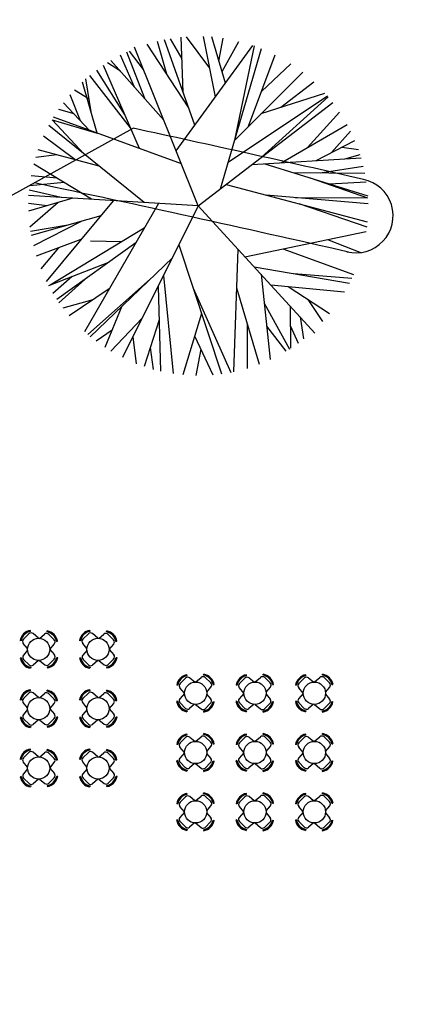
# Model space of a CAD drawing. Extents: x -348556 to 16971, y 4553 to 364655.
# Drawn here: x -138590 to -137543, y 182419 to 185075 of the extents above; entities that cross this region are included whole.
import ezdxf

# ---------------------------------------------------------------- set-up
doc = ezdxf.new("R2010")
doc.units = 0
doc.header["$LTSCALE"] = 5
doc.header["$MEASUREMENT"] = 0
doc.layers.get('0').update_dxf_attribs({"linetype": 'CONTINUOUS'})
for name, color, linetype in [('Barcos', 7, 'CONTINUOUS'), ('Layout1', 3, 'CONTINUOUS'), ('Paisagismo', 3, 'CONTINUOUS'), ('Piso', 7, 'CONTINUOUS')]:
    doc.layers.add(name, color=color, linetype=linetype)

# ---------------------------------------------------------------- blocks, each defined once
blk = doc.blocks.new('TREEA')
for p, q in [((-0.01354, 0.10227), (-0.01524, 0.15164)), ((0.01031, 0.12389), (-0.01053, 0.15204)), ((0.01539, 0.09806), (0.00472, 0.15233)), ((0.02435, 0.11042), (0.01229, 0.1519)), ((0.01858, 0.13027), (0.0222, 0.15078)), ((0, 0), (-0.05715, 0.14288)), ((-0.00862, 0.08837), (-0.04585, 0.14534)), ((-0.02826, 0.11842), (-0.03657, 0.14795)), ((-0.00304, 0.07263), (-0.03022, 0.14937)), ((-0.01458, 0.13242), (-0.02503, 0.15033)), ((-0.01981, 0.04952), (0.04894, 0.14433)), ((0.02129, 0.12094), (0.03642, 0.14798)), ((0.0327, 0.05928), (0.05036, 0.14384)), ((-0.05734, 0.1069), (-0.06983, 0.13546)), ((-0.04808, 0.09649), (-0.06404, 0.13829)), ((-0.04911, 0.12278), (-0.06185, 0.13929)), ((0.01992, 0.01532), (0.0566, 0.1415)), ((0.04512, 0.07166), (0.06915, 0.13581)), ((-0.05276, 0.0516), (-0.08522, 0.12634)), ((-0.07001, 0.12113), (-0.08146, 0.1288)), ((-0.03086, 0.07714), (-0.07848, 0.13064)), ((0.05681, 0.10288), (0.08321, 0.12768)), ((-0.06089, 0.07032), (-0.09732, 0.11728)), ((-0.0662, 0.08256), (-0.09122, 0.12208)), ((0.0327, 0.05928), (0.09375, 0.12015)), ((-0.09091, 0.0655), (-0.10412, 0.11129)), ((-0.09591, 0.08283), (-0.10094, 0.11418)), ((0.07402, 0.08869), (0.10386, 0.11153)), ((-0.10583, 0.07659), (-0.11497, 0.10004)), ((-0.09805, 0.09616), (-0.11116, 0.10425)), ((0.02689, 0.03929), (0.11595, 0.0989)), ((0.05652, 0.04348), (0.11651, 0.09824)), ((0.05655, 0.08306), (0.11371, 0.10147)), ((-0.0977, 0.06797), (-0.12098, 0.09267)), ((0, 0), (0.1208, 0.09292)), ((-0.01517, 0.03791), (-0.1299, 0.0797)), ((-0.11159, 0.08271), (-0.12533, 0.08671)), ((0.09819, 0.05264), (0.12686, 0.08445)), ((-0.0485, 0.00303), (-0.1342, 0.07222)), ((-0.1026, 0.04671), (-0.13133, 0.07732)), ((-0.13133, 0.07732), (-0.09091, 0.0655)), ((0.07426, 0.03881), (0.13369, 0.07315)), ((-0.11075, 0.04165), (-0.13894, 0.06262)), ((0.11958, 0.04794), (0.13677, 0.06723)), ((0.10572, 0.04078), (0.1406, 0.05879)), ((-0.12709, 0.04609), (-0.14601, 0.04367)), ((-0.08901, 0.03574), (-0.14375, 0.05061)), ((0.12885, 0.05273), (0.1437, 0.05076)), ((0.13144, 0.0424), (0.14521, 0.04626)), ((-0.09586, 0.00599), (-0.14767, 0.03766)), ((0.04833, 0.03718), (0.14611, 0.04332)), ((0.05964, 0.03789), (0.15212, 0.00915)), ((0.10929, 0.02988), (0.14811, 0.0359)), ((-0.12678, 0.02489), (-0.14995, 0.02719)), ((0.08486, 0.03005), (0.1495, 0.02959)), ((-0.12059, 0.0211), (-0.15134, 0.01798)), ((0.02517, 0.01936), (0.15173, -0.01423)), ((0.1003, 0.02525), (0.1519, 0.00734)), ((0.11771, 0.01985), (0.15086, 0.0216)), ((0, 0), (-0.1524, 0.00953)), ((-0.12321, 0.0077), (-0.15173, 0.01423)), ((0.06086, 0.00989), (0.15238, 0.00218)), ((-0.13563, 0.00022), (-0.15238, 0.0022)), ((-0.1127, 0.00704), (-0.15233, -0.00476)), ((-0.12582, 0.00314), (-0.1512, -0.01909)), ((-0.07638, 0.00477), (-0.13649, -0.0678)), ((-0.03565, 0.00223), (-0.10222, -0.11304)), ((0, 0), (-0.06816, -0.13631)), ((0, 0), (0.10477, -0.1143)), ((0.08698, 0.00769), (0.1519, 0.00734)), ((0.09016, 0.00211), (0.15125, -0.01867)), ((-0.08757, -0.00873), (-0.15006, -0.02661)), ((-0.11718, -0.0172), (-0.15065, -0.02302)), ((-0.10464, -0.01362), (-0.14813, -0.0358)), ((-0.04849, -0.02001), (-0.13315, -0.07124)), ((0.04179, -0.04558), (0.15068, -0.02283)), ((-0.1054, -0.03026), (-0.14558, -0.04508)), ((-0.05607, -0.03313), (-0.12704, -0.08418)), ((-0.06853, -0.03214), (-0.09691, -0.03161)), ((-0.01753, -0.03505), (0.02088, -0.15096)), ((0.1161, -0.03006), (0.14644, -0.04219)), ((-0.12549, -0.03767), (-0.14154, -0.05651)), ((0.03548, -0.0387), (0.03169, -0.14907)), ((0.07598, -0.03844), (0.13942, -0.06155)), ((-0.08068, -0.05083), (-0.13446, -0.07174)), ((-0.02328, -0.04656), (-0.09703, -0.11752)), ((0.0502, -0.05476), (0.13575, -0.06926)), ((0.0563, -0.06141), (0.06461, -0.13803)), ((0.08565, -0.06077), (0.13783, -0.06503)), ((-0.11327, -0.06351), (-0.13049, -0.07872)), ((-0.10196, -0.06614), (-0.12511, -0.08702)), ((-0.04337, -0.06589), (-0.09931, -0.1156)), ((-0.03123, -0.06245), (-0.02266, -0.15071)), ((-0.07997, -0.07451), (-0.11603, -0.09881)), ((-0.03617, -0.07234), (-0.03394, -0.14857)), ((-0.00469, -0.07377), (0.02931, -0.14955)), ((0.03428, -0.07356), (0.05458, -0.14229)), ((0.06502, -0.07093), (0.13135, -0.07728)), ((0.08066, -0.07243), (0.1178, -0.09669)), ((-0.09472, -0.08445), (-0.12162, -0.09183)), ((0.05911, -0.08737), (0.08179, -0.12859)), ((0.09833, -0.08397), (0.11166, -0.10372)), ((-0.06857, -0.09013), (-0.08383, -0.12728)), ((0.00287, -0.09659), (-0.01396, -0.15176)), ((0.08247, -0.08996), (0.08279, -0.12795)), ((-0.05047, -0.10094), (-0.07863, -0.13055)), ((-0.03529, -0.10228), (-0.04869, -0.14441)), ((0.04379, -0.10576), (0.04379, -0.14597)), ((0.09146, -0.09977), (0.09453, -0.11954)), ((-0.07742, -0.11167), (-0.09182, -0.12163)), ((0.06135, -0.10798), (0.07871, -0.1305)), ((0.08261, -0.10735), (0.08971, -0.1232)), ((-0.05886, -0.11773), (-0.05593, -0.14176)), ((-0.00329, -0.11678), (0.01291, -0.15185)), ((-0.04326, -0.12735), (-0.04052, -0.14691)), ((0.00225, -0.12877), (-0.00229, -0.15238))]:
    blk.add_line(p, q)

msp = doc.modelspace()

# ---------------------------------------------------------------- linework, layer by layer
at = {"layer": 'Barcos'}
msp.add_line((-143112.3, 182115.5), (-138284.5, 184782), dxfattribs=at)
at = {"layer": 'Layout1', "ltscale": 0.3}
for p, q in [((-138565.3, 183418.7), (-138580, 183404.1)), ((-138560.7, 183425.1), (-138561.2, 183427.9)), ((-138539.6, 183406.9), (-138554, 183419.1)), ((-138537, 183406.2), (-138523.2, 183417.6)), ((-138497.4, 183402.4), (-138511.9, 183417.1)), ((-138405.3, 183418.7), (-138420, 183404.1)), ((-138400.7, 183425.1), (-138401.2, 183427.9)), ((-138379.6, 183406.9), (-138394, 183419.1)), ((-138377, 183406.2), (-138363.2, 183417.6)), ((-138337.4, 183402.4), (-138351.9, 183417.1)), ((-138569.1, 183379.1), (-138580.5, 183392.9)), ((-138509.2, 183376.7), (-138497, 183391.1)), ((-138490.9, 183397.9), (-138488.2, 183398.4)), ((-138409.1, 183379.1), (-138420.5, 183392.9)), ((-138349.2, 183376.7), (-138337, 183391.1)), ((-138330.9, 183397.9), (-138328.2, 183398.4)), ((-138568.8, 183374.4), (-138580.2, 183360.6)), ((-138508.9, 183376.2), (-138496.7, 183361.8)), ((-138490.6, 183355.1), (-138487.9, 183354.6)), ((-138408.8, 183374.4), (-138420.2, 183360.6)), ((-138348.9, 183376.2), (-138336.7, 183361.8)), ((-138330.6, 183355.1), (-138327.9, 183354.6)), ((-138565, 183334.8), (-138579.7, 183349.4)), ((-138560.4, 183328.4), (-138560.9, 183325.6)), ((-138539.3, 183346.6), (-138553.7, 183334.4)), ((-138536.7, 183346.7), (-138522.9, 183335.3)), ((-138497.1, 183350.5), (-138511.6, 183335.8)), ((-138405, 183334.8), (-138419.7, 183349.4)), ((-138400.4, 183328.4), (-138400.9, 183325.6)), ((-138379.3, 183346.6), (-138393.7, 183334.4)), ((-138376.7, 183346.7), (-138362.9, 183335.3)), ((-138337.1, 183350.5), (-138351.6, 183335.8)), ((-138118.6, 183288), (-138132.3, 183299.4)), ((-138115.9, 183288.7), (-138101.5, 183300.9)), ((-138094.8, 183307), (-138094.3, 183309.7)), ((-138090.2, 183300.5), (-138075.6, 183286)), ((-137958.6, 183288), (-137972.3, 183299.4)), ((-137955.9, 183288.7), (-137941.5, 183300.9)), ((-137934.8, 183307), (-137934.3, 183309.7)), ((-137930.2, 183300.5), (-137915.6, 183286)), ((-137798.6, 183288), (-137812.3, 183299.4)), ((-137795.9, 183288.7), (-137781.5, 183300.9)), ((-137774.8, 183307), (-137774.3, 183309.7)), ((-137770.2, 183300.5), (-137755.6, 183286)), ((-138164.6, 183279.7), (-138167.3, 183280.2)), ((-138146.3, 183258.5), (-138158.5, 183272.9)), ((-138158.1, 183284.2), (-138143.6, 183298.9)), ((-138086.4, 183260.9), (-138075, 183274.7)), ((-138004.6, 183279.7), (-138007.3, 183280.2)), ((-137986.3, 183258.5), (-137998.5, 183272.9)), ((-137998.1, 183284.2), (-137983.6, 183298.9)), ((-137926.4, 183260.9), (-137915, 183274.7)), ((-137844.6, 183279.7), (-137847.3, 183280.2)), ((-137826.3, 183258.5), (-137838.5, 183272.9)), ((-137838.1, 183284.2), (-137823.6, 183298.9)), ((-137766.4, 183260.9), (-137755, 183274.7)), ((-138565.3, 183258.7), (-138580, 183244.1)), ((-138560.7, 183265.1), (-138561.2, 183267.9)), ((-138539.6, 183246.9), (-138554, 183259.1)), ((-138537, 183246.2), (-138523.2, 183257.6)), ((-138497.4, 183242.4), (-138511.9, 183257.1)), ((-138405.3, 183258.7), (-138420, 183244.1)), ((-138400.7, 183265.1), (-138401.2, 183267.9)), ((-138379.6, 183246.9), (-138394, 183259.1)), ((-138377, 183246.2), (-138363.2, 183257.6)), ((-138337.4, 183242.4), (-138351.9, 183257.1)), ((-138146.6, 183258), (-138158.8, 183243.6)), ((-138086.7, 183256.2), (-138075.3, 183242.4)), ((-137986.6, 183258), (-137998.8, 183243.6)), ((-137926.7, 183256.2), (-137915.3, 183242.4)), ((-137826.6, 183258), (-137838.8, 183243.6)), ((-137766.7, 183256.2), (-137755.3, 183242.4)), ((-138569.1, 183219.1), (-138580.5, 183232.9)), ((-138509.2, 183216.7), (-138497, 183231.1)), ((-138490.9, 183237.9), (-138488.2, 183238.4)), ((-138409.1, 183219.1), (-138420.5, 183232.9)), ((-138349.2, 183216.7), (-138337, 183231.1)), ((-138330.9, 183237.9), (-138328.2, 183238.4)), ((-138164.9, 183236.9), (-138167.6, 183236.4)), ((-138158.4, 183232.3), (-138143.9, 183217.6)), ((-138118.9, 183228.5), (-138132.6, 183217.1)), ((-138116.2, 183228.4), (-138101.8, 183216.2)), ((-138090.5, 183216.6), (-138075.8, 183231.2)), ((-138004.9, 183236.9), (-138007.6, 183236.4)), ((-137998.4, 183232.3), (-137983.9, 183217.6)), ((-137958.9, 183228.5), (-137972.6, 183217.1)), ((-137956.2, 183228.4), (-137941.8, 183216.2)), ((-137930.5, 183216.6), (-137915.8, 183231.2)), ((-137844.9, 183236.9), (-137847.6, 183236.4)), ((-137838.4, 183232.3), (-137823.9, 183217.6)), ((-137798.9, 183228.5), (-137812.6, 183217.1)), ((-137796.2, 183228.4), (-137781.8, 183216.2)), ((-137770.5, 183216.6), (-137755.8, 183231.2)), ((-138568.8, 183214.4), (-138580.2, 183200.6)), ((-138508.9, 183216.2), (-138496.7, 183201.8)), ((-138490.6, 183195.1), (-138487.9, 183194.6)), ((-138408.8, 183214.4), (-138420.2, 183200.6)), ((-138348.9, 183216.2), (-138336.7, 183201.8)), ((-138330.6, 183195.1), (-138327.9, 183194.6)), ((-138095.1, 183210.2), (-138094.6, 183207.4)), ((-137935.1, 183210.2), (-137934.6, 183207.4)), ((-137775.1, 183210.2), (-137774.6, 183207.4)), ((-138565, 183174.8), (-138579.7, 183189.4)), ((-138560.4, 183168.4), (-138560.9, 183165.6)), ((-138539.3, 183186.6), (-138553.7, 183174.4)), ((-138536.7, 183186.7), (-138522.9, 183175.3)), ((-138497.1, 183190.5), (-138511.6, 183175.8)), ((-138405, 183174.8), (-138419.7, 183189.4)), ((-138400.4, 183168.4), (-138400.9, 183165.6)), ((-138379.3, 183186.6), (-138393.7, 183174.4)), ((-138376.7, 183186.7), (-138362.9, 183175.3)), ((-138337.1, 183190.5), (-138351.6, 183175.8)), ((-138115.9, 183128.7), (-138101.5, 183140.9)), ((-138094.8, 183147), (-138094.3, 183149.7)), ((-138090.2, 183140.5), (-138075.6, 183126)), ((-137955.9, 183128.7), (-137941.5, 183140.9)), ((-137934.8, 183147), (-137934.3, 183149.7)), ((-137930.2, 183140.5), (-137915.6, 183126)), ((-137795.9, 183128.7), (-137781.5, 183140.9)), ((-137774.8, 183147), (-137774.3, 183149.7)), ((-137770.2, 183140.5), (-137755.6, 183126)), ((-138164.6, 183119.7), (-138167.3, 183120.2)), ((-138158.1, 183124.2), (-138143.6, 183138.9)), ((-138118.6, 183128), (-138132.3, 183139.4)), ((-138086.4, 183100.9), (-138075, 183114.7)), ((-138004.6, 183119.7), (-138007.3, 183120.2)), ((-137998.1, 183124.2), (-137983.6, 183138.9)), ((-137958.6, 183128), (-137972.3, 183139.4)), ((-137926.4, 183100.9), (-137915, 183114.7)), ((-137844.6, 183119.7), (-137847.3, 183120.2)), ((-137838.1, 183124.2), (-137823.6, 183138.9)), ((-137798.6, 183128), (-137812.3, 183139.4)), ((-137766.4, 183100.9), (-137755, 183114.7)), ((-138565.3, 183098.7), (-138580, 183084.1)), ((-138560.7, 183105.1), (-138561.2, 183107.9)), ((-138539.6, 183086.9), (-138554, 183099.1)), ((-138537, 183086.2), (-138523.2, 183097.6)), ((-138497.4, 183082.4), (-138511.9, 183097.1)), ((-138405.3, 183098.7), (-138420, 183084.1)), ((-138400.7, 183105.1), (-138401.2, 183107.9)), ((-138379.6, 183086.9), (-138394, 183099.1)), ((-138377, 183086.2), (-138363.2, 183097.6)), ((-138337.4, 183082.4), (-138351.9, 183097.1)), ((-138146.6, 183098), (-138158.8, 183083.6)), ((-138146.3, 183098.5), (-138158.5, 183112.9)), ((-138086.7, 183096.2), (-138075.3, 183082.4)), ((-137986.6, 183098), (-137998.8, 183083.6)), ((-137986.3, 183098.5), (-137998.5, 183112.9)), ((-137926.7, 183096.2), (-137915.3, 183082.4)), ((-137826.6, 183098), (-137838.8, 183083.6)), ((-137826.3, 183098.5), (-137838.5, 183112.9)), ((-137766.7, 183096.2), (-137755.3, 183082.4)), ((-138569.1, 183059.1), (-138580.5, 183072.9)), ((-138509.2, 183056.7), (-138497, 183071.1)), ((-138490.9, 183077.9), (-138488.2, 183078.4)), ((-138409.1, 183059.1), (-138420.5, 183072.9)), ((-138349.2, 183056.7), (-138337, 183071.1)), ((-138330.9, 183077.9), (-138328.2, 183078.4)), ((-138164.9, 183076.9), (-138167.6, 183076.4)), ((-138158.4, 183072.3), (-138143.9, 183057.6)), ((-138118.9, 183068.5), (-138132.6, 183057.1)), ((-138116.2, 183068.4), (-138101.8, 183056.2)), ((-138090.5, 183056.6), (-138075.8, 183071.2)), ((-138004.9, 183076.9), (-138007.6, 183076.4)), ((-137998.4, 183072.3), (-137983.9, 183057.6)), ((-137958.9, 183068.5), (-137972.6, 183057.1)), ((-137956.2, 183068.4), (-137941.8, 183056.2)), ((-137930.5, 183056.6), (-137915.8, 183071.2)), ((-137844.9, 183076.9), (-137847.6, 183076.4)), ((-137838.4, 183072.3), (-137823.9, 183057.6)), ((-137798.9, 183068.5), (-137812.6, 183057.1)), ((-137796.2, 183068.4), (-137781.8, 183056.2)), ((-137770.5, 183056.6), (-137755.8, 183071.2)), ((-138568.8, 183054.4), (-138580.2, 183040.6)), ((-138508.9, 183056.2), (-138496.7, 183041.8)), ((-138490.6, 183035.1), (-138487.9, 183034.6)), ((-138408.8, 183054.4), (-138420.2, 183040.6)), ((-138348.9, 183056.2), (-138336.7, 183041.8)), ((-138330.6, 183035.1), (-138327.9, 183034.6)), ((-138095.1, 183050.2), (-138094.6, 183047.4)), ((-137935.1, 183050.2), (-137934.6, 183047.4)), ((-137775.1, 183050.2), (-137774.6, 183047.4)), ((-138565, 183014.8), (-138579.7, 183029.4)), ((-138560.4, 183008.4), (-138560.9, 183005.6)), ((-138539.3, 183026.6), (-138553.7, 183014.4)), ((-138536.7, 183026.7), (-138522.9, 183015.3)), ((-138497.1, 183030.5), (-138511.6, 183015.8)), ((-138405, 183014.8), (-138419.7, 183029.4)), ((-138400.4, 183008.4), (-138400.9, 183005.6)), ((-138379.3, 183026.6), (-138393.7, 183014.4)), ((-138376.7, 183026.7), (-138362.9, 183015.3)), ((-138337.1, 183030.5), (-138351.6, 183015.8)), ((-138115.9, 182968.7), (-138101.5, 182980.9)), ((-138094.8, 182987), (-138094.3, 182989.7)), ((-137955.9, 182968.7), (-137941.5, 182980.9)), ((-137934.8, 182987), (-137934.3, 182989.7)), ((-137795.9, 182968.7), (-137781.5, 182980.9)), ((-137774.8, 182987), (-137774.3, 182989.7)), ((-138164.6, 182959.7), (-138167.3, 182960.2)), ((-138158.1, 182964.2), (-138143.6, 182978.9)), ((-138118.6, 182968), (-138132.3, 182979.4)), ((-138090.2, 182980.5), (-138075.6, 182966)), ((-138086.4, 182940.9), (-138075, 182954.7)), ((-138004.6, 182959.7), (-138007.3, 182960.2)), ((-137998.1, 182964.2), (-137983.6, 182978.9)), ((-137958.6, 182968), (-137972.3, 182979.4)), ((-137930.2, 182980.5), (-137915.6, 182966)), ((-137926.4, 182940.9), (-137915, 182954.7)), ((-137844.6, 182959.7), (-137847.3, 182960.2)), ((-137838.1, 182964.2), (-137823.6, 182978.9)), ((-137798.6, 182968), (-137812.3, 182979.4)), ((-137770.2, 182980.5), (-137755.6, 182966)), ((-137766.4, 182940.9), (-137755, 182954.7)), ((-138146.6, 182938), (-138158.8, 182923.6)), ((-138146.3, 182938.5), (-138158.5, 182952.9)), ((-138086.7, 182936.2), (-138075.3, 182922.4)), ((-137986.6, 182938), (-137998.8, 182923.6)), ((-137986.3, 182938.5), (-137998.5, 182952.9)), ((-137926.7, 182936.2), (-137915.3, 182922.4)), ((-137826.6, 182938), (-137838.8, 182923.6)), ((-137826.3, 182938.5), (-137838.5, 182952.9)), ((-137766.7, 182936.2), (-137755.3, 182922.4)), ((-138164.9, 182916.9), (-138167.6, 182916.4)), ((-138158.4, 182912.3), (-138143.9, 182897.6)), ((-138118.9, 182908.5), (-138132.6, 182897.1)), ((-138116.2, 182908.4), (-138101.8, 182896.2)), ((-138090.5, 182896.6), (-138075.8, 182911.2)), ((-138004.9, 182916.9), (-138007.6, 182916.4)), ((-137998.4, 182912.3), (-137983.9, 182897.6)), ((-137958.9, 182908.5), (-137972.6, 182897.1)), ((-137956.2, 182908.4), (-137941.8, 182896.2)), ((-137930.5, 182896.6), (-137915.8, 182911.2)), ((-137844.9, 182916.9), (-137847.6, 182916.4)), ((-137838.4, 182912.3), (-137823.9, 182897.6)), ((-137798.9, 182908.5), (-137812.6, 182897.1)), ((-137796.2, 182908.4), (-137781.8, 182896.2)), ((-137770.5, 182896.6), (-137755.8, 182911.2)), ((-138095.1, 182890.2), (-138094.6, 182887.4)), ((-137935.1, 182890.2), (-137934.6, 182887.4)), ((-137775.1, 182890.2), (-137774.6, 182887.4))]:
    msp.add_line(p, q, dxfattribs=at)
at = {"layer": 'Layout1'}
for p, q in [((-138516.4, 183423.6), (-138515.9, 183426.3)), ((-138356.4, 183423.6), (-138355.9, 183426.3)), ((-138586.5, 183399.7), (-138589.2, 183400.2)), ((-138426.5, 183399.7), (-138429.2, 183400.2)), ((-138586.2, 183353.8), (-138588.9, 183353.3)), ((-138426.2, 183353.8), (-138428.9, 183353.3)), ((-138516.1, 183329.3), (-138515.6, 183326.6)), ((-138356.1, 183329.3), (-138355.6, 183326.6)), ((-138139.1, 183305.4), (-138139.6, 183308.1)), ((-137979.1, 183305.4), (-137979.6, 183308.1)), ((-137819.1, 183305.4), (-137819.6, 183308.1)), ((-138069, 183281.5), (-138066.3, 183282)), ((-137909, 183281.5), (-137906.3, 183282)), ((-137749, 183281.5), (-137746.3, 183282)), ((-138516.4, 183263.6), (-138515.9, 183266.3)), ((-138356.4, 183263.6), (-138355.9, 183266.3)), ((-138586.5, 183239.7), (-138589.2, 183240.2)), ((-138426.5, 183239.7), (-138429.2, 183240.2)), ((-138069.3, 183235.7), (-138066.6, 183235.1)), ((-137909.3, 183235.7), (-137906.6, 183235.1)), ((-137749.3, 183235.7), (-137746.6, 183235.1)), ((-138586.2, 183193.8), (-138588.9, 183193.3)), ((-138426.2, 183193.8), (-138428.9, 183193.3)), ((-138139.4, 183211.1), (-138139.9, 183208.4)), ((-137979.4, 183211.1), (-137979.9, 183208.4)), ((-137819.4, 183211.1), (-137819.9, 183208.4)), ((-138516.1, 183169.3), (-138515.6, 183166.6)), ((-138356.1, 183169.3), (-138355.6, 183166.6)), ((-138139.1, 183145.4), (-138139.6, 183148.1)), ((-137979.1, 183145.4), (-137979.6, 183148.1)), ((-137819.1, 183145.4), (-137819.6, 183148.1)), ((-138069, 183121.5), (-138066.3, 183122)), ((-137909, 183121.5), (-137906.3, 183122)), ((-137749, 183121.5), (-137746.3, 183122)), ((-138516.4, 183103.6), (-138515.9, 183106.3)), ((-138356.4, 183103.6), (-138355.9, 183106.3)), ((-138586.5, 183079.7), (-138589.2, 183080.2)), ((-138426.5, 183079.7), (-138429.2, 183080.2)), ((-138069.3, 183075.7), (-138066.6, 183075.1)), ((-137909.3, 183075.7), (-137906.6, 183075.1)), ((-137749.3, 183075.7), (-137746.6, 183075.1)), ((-138586.2, 183033.8), (-138588.9, 183033.3)), ((-138426.2, 183033.8), (-138428.9, 183033.3)), ((-138139.4, 183051.1), (-138139.9, 183048.4)), ((-137979.4, 183051.1), (-137979.9, 183048.4)), ((-137819.4, 183051.1), (-137819.9, 183048.4)), ((-138516.1, 183009.3), (-138515.6, 183006.6)), ((-138356.1, 183009.3), (-138355.6, 183006.6)), ((-138139.1, 182985.4), (-138139.6, 182988.1)), ((-137979.1, 182985.4), (-137979.6, 182988.1)), ((-137819.1, 182985.4), (-137819.6, 182988.1)), ((-138069, 182961.5), (-138066.3, 182962)), ((-137909, 182961.5), (-137906.3, 182962)), ((-137749, 182961.5), (-137746.3, 182962)), ((-138069.3, 182915.7), (-138066.6, 182915.1)), ((-137909.3, 182915.7), (-137906.6, 182915.1)), ((-137749.3, 182915.7), (-137746.6, 182915.1)), ((-138139.4, 182891.1), (-138139.9, 182888.4)), ((-137979.4, 182891.1), (-137979.9, 182888.4)), ((-137819.4, 182891.1), (-137819.9, 182888.4))]:
    msp.add_line(p, q, dxfattribs=at)
for centre in [(-138539.2, 183376.6), (-138379.2, 183376.6), (-138116.3, 183258.4), (-137956.3, 183258.4), (-137796.3, 183258.4), (-138539.2, 183216.6), (-138379.2, 183216.6), (-138116.3, 183098.4), (-137956.3, 183098.4), (-137796.3, 183098.4), (-138539.2, 183056.6), (-138379.2, 183056.6), (-138116.3, 182938.4), (-137956.3, 182938.4), (-137796.3, 182938.4)]:
    msp.add_circle(centre, 30, dxfattribs=at)
at = {"layer": 'Layout1', "ltscale": 0.3}
for centre, radius, start, end in [((-138555, 183393.6), 34.9, 100.3458, 169.1065), ((-138555, 183393.6), 32.1, 100.3458, 169.1065), ((-138559.4, 183412.7), 8.36, 49.6958, 134.7261), ((-138517.9, 183411.2), 8.36, 44.7261, 129.7564), ((-138522.5, 183392.1), 32.1, 10.3458, 79.1065), ((-138522.5, 183392.1), 34.9, 10.3458, 79.1065), ((-138395, 183393.6), 34.9, 100.3458, 169.1065), ((-138395, 183393.6), 32.1, 100.3458, 169.1065), ((-138399.4, 183412.7), 8.36, 49.6958, 134.7261), ((-138357.9, 183411.2), 8.36, 44.7261, 129.7564), ((-138362.5, 183392.1), 32.1, 10.3458, 79.1065), ((-138362.5, 183392.1), 34.9, 10.3458, 79.1065), ((-138574.1, 183398.2), 8.36, 134.7261, 219.7564), ((-138503.3, 183396.5), 8.36, 319.6958, 44.7261), ((-138414.1, 183398.2), 8.36, 134.7261, 219.7564), ((-138343.3, 183396.5), 8.36, 319.6958, 44.7261), ((-138554.7, 183359.9), 34.9, 190.8935, 259.6542), ((-138554.7, 183359.9), 32.1, 190.8935, 259.6542), ((-138573.8, 183355.3), 8.36, 140.2436, 225.2739), ((-138522.2, 183360.8), 32.1, 280.8935, 349.6542), ((-138522.2, 183360.8), 34.9, 280.8935, 349.6542), ((-138503.1, 183356.4), 8.36, 315.2739, 40.3042), ((-138394.7, 183359.9), 34.9, 190.8935, 259.6542), ((-138394.7, 183359.9), 32.1, 190.8935, 259.6542), ((-138413.8, 183355.3), 8.36, 140.2436, 225.2739), ((-138362.2, 183360.8), 32.1, 280.8935, 349.6542), ((-138362.2, 183360.8), 34.9, 280.8935, 349.6542), ((-138343.1, 183356.4), 8.36, 315.2739, 40.3042), ((-138559.1, 183340.8), 8.36, 225.2739, 310.3042), ((-138517.6, 183341.7), 8.36, 230.2436, 315.2739), ((-138399.1, 183340.8), 8.36, 225.2739, 310.3042), ((-138357.6, 183341.7), 8.36, 230.2436, 315.2739), ((-138133, 183273.9), 34.9, 100.8935, 169.6542), ((-138133, 183273.9), 32.1, 100.8935, 169.6542), ((-138137.6, 183293), 8.36, 50.2436, 135.2739), ((-138096.1, 183294.5), 8.36, 45.2739, 130.3042), ((-138100.5, 183275.4), 32.1, 10.8935, 79.6542), ((-138100.5, 183275.4), 34.9, 10.8935, 79.6542), ((-137973, 183273.9), 34.9, 100.8935, 169.6542), ((-137973, 183273.9), 32.1, 100.8935, 169.6542), ((-137977.6, 183293), 8.36, 50.2436, 135.2739), ((-137936.1, 183294.5), 8.36, 45.2739, 130.3042), ((-137940.5, 183275.4), 32.1, 10.8935, 79.6542), ((-137940.5, 183275.4), 34.9, 10.8935, 79.6542), ((-137813, 183273.9), 34.9, 100.8935, 169.6542), ((-137813, 183273.9), 32.1, 100.8935, 169.6542), ((-137817.6, 183293), 8.36, 50.2436, 135.2739), ((-137776.1, 183294.5), 8.36, 45.2739, 130.3042), ((-137780.5, 183275.4), 32.1, 10.8935, 79.6542), ((-137780.5, 183275.4), 34.9, 10.8935, 79.6542), ((-138152.2, 183278.3), 8.36, 135.2739, 220.3042), ((-138081.4, 183280), 8.36, 320.2436, 45.2739), ((-137992.2, 183278.3), 8.36, 135.2739, 220.3042), ((-137921.4, 183280), 8.36, 320.2436, 45.2739), ((-137832.2, 183278.3), 8.36, 135.2739, 220.3042), ((-137761.4, 183280), 8.36, 320.2436, 45.2739), ((-138555, 183233.6), 34.9, 100.3458, 169.1065), ((-138555, 183233.6), 32.1, 100.3458, 169.1065), ((-138559.4, 183252.7), 8.36, 49.6958, 134.7261), ((-138517.9, 183251.2), 8.36, 44.7261, 129.7564), ((-138522.5, 183232.1), 32.1, 10.3458, 79.1065), ((-138522.5, 183232.1), 34.9, 10.3458, 79.1065), ((-138395, 183233.6), 34.9, 100.3458, 169.1065), ((-138395, 183233.6), 32.1, 100.3458, 169.1065), ((-138399.4, 183252.7), 8.36, 49.6958, 134.7261), ((-138357.9, 183251.2), 8.36, 44.7261, 129.7564), ((-138362.5, 183232.1), 32.1, 10.3458, 79.1065), ((-138362.5, 183232.1), 34.9, 10.3458, 79.1065), ((-138574.1, 183238.2), 8.36, 134.7261, 219.7564), ((-138503.3, 183236.5), 8.36, 319.6958, 44.7261), ((-138414.1, 183238.2), 8.36, 134.7261, 219.7564), ((-138343.3, 183236.5), 8.36, 319.6958, 44.7261), ((-138133.3, 183242.6), 34.9, 190.3458, 259.1065), ((-138133.3, 183242.6), 32.1, 190.3458, 259.1065), ((-138152.5, 183238.2), 8.36, 139.6958, 224.7261), ((-138100.8, 183241.7), 32.1, 280.3458, 349.1065), ((-138100.8, 183241.7), 34.9, 280.3458, 349.1065), ((-138081.7, 183237.1), 8.36, 314.7261, 39.7564), ((-137973.3, 183242.6), 34.9, 190.3458, 259.1065), ((-137973.3, 183242.6), 32.1, 190.3458, 259.1065), ((-137992.5, 183238.2), 8.36, 139.6958, 224.7261), ((-137940.8, 183241.7), 32.1, 280.3458, 349.1065), ((-137940.8, 183241.7), 34.9, 280.3458, 349.1065), ((-137921.7, 183237.1), 8.36, 314.7261, 39.7564), ((-137813.3, 183242.6), 34.9, 190.3458, 259.1065), ((-137813.3, 183242.6), 32.1, 190.3458, 259.1065), ((-137832.5, 183238.2), 8.36, 139.6958, 224.7261), ((-137780.8, 183241.7), 32.1, 280.3458, 349.1065), ((-137780.8, 183241.7), 34.9, 280.3458, 349.1065), ((-137761.7, 183237.1), 8.36, 314.7261, 39.7564), ((-138554.7, 183199.9), 34.9, 190.8935, 259.6542), ((-138554.7, 183199.9), 32.1, 190.8935, 259.6542), ((-138573.8, 183195.3), 8.36, 140.2436, 225.2739), ((-138522.2, 183200.8), 32.1, 280.8935, 349.6542), ((-138522.2, 183200.8), 34.9, 280.8935, 349.6542), ((-138503.1, 183196.4), 8.36, 315.2739, 40.3042), ((-138394.7, 183199.9), 34.9, 190.8935, 259.6542), ((-138394.7, 183199.9), 32.1, 190.8935, 259.6542), ((-138413.8, 183195.3), 8.36, 140.2436, 225.2739), ((-138362.2, 183200.8), 32.1, 280.8935, 349.6542), ((-138362.2, 183200.8), 34.9, 280.8935, 349.6542), ((-138343.1, 183196.4), 8.36, 315.2739, 40.3042), ((-138137.9, 183223.5), 8.36, 224.7261, 309.7564), ((-138096.4, 183222.6), 8.36, 229.6958, 314.7261), ((-137977.9, 183223.5), 8.36, 224.7261, 309.7564), ((-137936.4, 183222.6), 8.36, 229.6958, 314.7261), ((-137817.9, 183223.5), 8.36, 224.7261, 309.7564), ((-137776.4, 183222.6), 8.36, 229.6958, 314.7261), ((-138559.1, 183180.8), 8.36, 225.2739, 310.3042), ((-138517.6, 183181.7), 8.36, 230.2436, 315.2739), ((-138399.1, 183180.8), 8.36, 225.2739, 310.3042), ((-138357.6, 183181.7), 8.36, 230.2436, 315.2739), ((-138133, 183113.9), 34.9, 100.8935, 169.6542), ((-138133, 183113.9), 32.1, 100.8935, 169.6542), ((-138137.6, 183133), 8.36, 50.2436, 135.2739), ((-138096.1, 183134.5), 8.36, 45.2739, 130.3042), ((-138100.5, 183115.4), 32.1, 10.8935, 79.6542), ((-138100.5, 183115.4), 34.9, 10.8935, 79.6542), ((-137973, 183113.9), 34.9, 100.8935, 169.6542), ((-137973, 183113.9), 32.1, 100.8935, 169.6542), ((-137977.6, 183133), 8.36, 50.2436, 135.2739), ((-137936.1, 183134.5), 8.36, 45.2739, 130.3042), ((-137940.5, 183115.4), 32.1, 10.8935, 79.6542), ((-137940.5, 183115.4), 34.9, 10.8935, 79.6542), ((-137813, 183113.9), 34.9, 100.8935, 169.6542), ((-137813, 183113.9), 32.1, 100.8935, 169.6542), ((-137817.6, 183133), 8.36, 50.2436, 135.2739), ((-137776.1, 183134.5), 8.36, 45.2739, 130.3042), ((-137780.5, 183115.4), 32.1, 10.8935, 79.6542), ((-137780.5, 183115.4), 34.9, 10.8935, 79.6542), ((-138152.2, 183118.3), 8.36, 135.2739, 220.3042), ((-138081.4, 183120), 8.36, 320.2436, 45.2739), ((-137992.2, 183118.3), 8.36, 135.2739, 220.3042), ((-137921.4, 183120), 8.36, 320.2436, 45.2739), ((-137832.2, 183118.3), 8.36, 135.2739, 220.3042), ((-137761.4, 183120), 8.36, 320.2436, 45.2739), ((-138555, 183073.6), 34.9, 100.3458, 169.1065), ((-138555, 183073.6), 32.1, 100.3458, 169.1065), ((-138559.4, 183092.7), 8.36, 49.6958, 134.7261), ((-138517.9, 183091.2), 8.36, 44.7261, 129.7564), ((-138522.5, 183072.1), 32.1, 10.3458, 79.1065), ((-138522.5, 183072.1), 34.9, 10.3458, 79.1065), ((-138395, 183073.6), 34.9, 100.3458, 169.1065), ((-138395, 183073.6), 32.1, 100.3458, 169.1065), ((-138399.4, 183092.7), 8.36, 49.6958, 134.7261), ((-138357.9, 183091.2), 8.36, 44.7261, 129.7564), ((-138362.5, 183072.1), 32.1, 10.3458, 79.1065), ((-138362.5, 183072.1), 34.9, 10.3458, 79.1065), ((-138574.1, 183078.2), 8.36, 134.7261, 219.7564), ((-138503.3, 183076.5), 8.36, 319.6958, 44.7261), ((-138414.1, 183078.2), 8.36, 134.7261, 219.7564), ((-138343.3, 183076.5), 8.36, 319.6958, 44.7261), ((-138133.3, 183082.6), 34.9, 190.3458, 259.1065), ((-138133.3, 183082.6), 32.1, 190.3458, 259.1065), ((-138152.5, 183078.2), 8.36, 139.6958, 224.7261), ((-138100.8, 183081.7), 32.1, 280.3458, 349.1065), ((-138100.8, 183081.7), 34.9, 280.3458, 349.1065), ((-138081.7, 183077.1), 8.36, 314.7261, 39.7564), ((-137973.3, 183082.6), 34.9, 190.3458, 259.1065), ((-137973.3, 183082.6), 32.1, 190.3458, 259.1065), ((-137992.5, 183078.2), 8.36, 139.6958, 224.7261), ((-137940.8, 183081.7), 32.1, 280.3458, 349.1065), ((-137940.8, 183081.7), 34.9, 280.3458, 349.1065), ((-137921.7, 183077.1), 8.36, 314.7261, 39.7564), ((-137813.3, 183082.6), 34.9, 190.3458, 259.1065), ((-137813.3, 183082.6), 32.1, 190.3458, 259.1065), ((-137832.5, 183078.2), 8.36, 139.6958, 224.7261), ((-137780.8, 183081.7), 32.1, 280.3458, 349.1065), ((-137780.8, 183081.7), 34.9, 280.3458, 349.1065), ((-137761.7, 183077.1), 8.36, 314.7261, 39.7564), ((-138554.7, 183039.9), 32.1, 190.8935, 259.6542), ((-138573.8, 183035.3), 8.36, 140.2436, 225.2739), ((-138522.2, 183040.8), 32.1, 280.8935, 349.6542), ((-138522.2, 183040.8), 34.9, 280.8935, 349.6542), ((-138503.1, 183036.4), 8.36, 315.2739, 40.3042), ((-138394.7, 183039.9), 32.1, 190.8935, 259.6542), ((-138413.8, 183035.3), 8.36, 140.2436, 225.2739), ((-138362.2, 183040.8), 32.1, 280.8935, 349.6542), ((-138362.2, 183040.8), 34.9, 280.8935, 349.6542), ((-138343.1, 183036.4), 8.36, 315.2739, 40.3042), ((-138137.9, 183063.5), 8.36, 224.7261, 309.7564), ((-138096.4, 183062.6), 8.36, 229.6958, 314.7261), ((-137977.9, 183063.5), 8.36, 224.7261, 309.7564), ((-137936.4, 183062.6), 8.36, 229.6958, 314.7261), ((-137817.9, 183063.5), 8.36, 224.7261, 309.7564), ((-137776.4, 183062.6), 8.36, 229.6958, 314.7261), ((-138554.7, 183039.9), 34.9, 190.8935, 259.6542), ((-138559.1, 183020.8), 8.36, 225.2739, 310.3042), ((-138517.6, 183021.7), 8.36, 230.2436, 315.2739), ((-138394.7, 183039.9), 34.9, 190.8935, 259.6542), ((-138399.1, 183020.8), 8.36, 225.2739, 310.3042), ((-138357.6, 183021.7), 8.36, 230.2436, 315.2739), ((-138133, 182953.9), 34.9, 100.8935, 169.6542), ((-138133, 182953.9), 32.1, 100.8935, 169.6542), ((-138137.6, 182973), 8.36, 50.2436, 135.2739), ((-138096.1, 182974.5), 8.36, 45.2739, 130.3042), ((-138100.5, 182955.4), 32.1, 10.8935, 79.6542), ((-138100.5, 182955.4), 34.9, 10.8935, 79.6542), ((-137973, 182953.9), 34.9, 100.8935, 169.6542), ((-137973, 182953.9), 32.1, 100.8935, 169.6542), ((-137977.6, 182973), 8.36, 50.2436, 135.2739), ((-137936.1, 182974.5), 8.36, 45.2739, 130.3042), ((-137940.5, 182955.4), 32.1, 10.8935, 79.6542), ((-137940.5, 182955.4), 34.9, 10.8935, 79.6542), ((-137813, 182953.9), 34.9, 100.8935, 169.6542), ((-137813, 182953.9), 32.1, 100.8935, 169.6542), ((-137817.6, 182973), 8.36, 50.2436, 135.2739), ((-137776.1, 182974.5), 8.36, 45.2739, 130.3042), ((-137780.5, 182955.4), 32.1, 10.8935, 79.6542), ((-137780.5, 182955.4), 34.9, 10.8935, 79.6542), ((-138152.2, 182958.3), 8.36, 135.2739, 220.3042), ((-138081.4, 182960), 8.36, 320.2436, 45.2739), ((-137992.2, 182958.3), 8.36, 135.2739, 220.3042), ((-137921.4, 182960), 8.36, 320.2436, 45.2739), ((-137832.2, 182958.3), 8.36, 135.2739, 220.3042), ((-137761.4, 182960), 8.36, 320.2436, 45.2739), ((-138133.3, 182922.6), 34.9, 190.3458, 259.1065), ((-138133.3, 182922.6), 32.1, 190.3458, 259.1065), ((-138152.5, 182918.2), 8.36, 139.6958, 224.7261), ((-138100.8, 182921.7), 32.1, 280.3458, 349.1065), ((-138100.8, 182921.7), 34.9, 280.3458, 349.1065), ((-138081.7, 182917.1), 8.36, 314.7261, 39.7564), ((-137973.3, 182922.6), 34.9, 190.3458, 259.1065), ((-137973.3, 182922.6), 32.1, 190.3458, 259.1065), ((-137992.5, 182918.2), 8.36, 139.6958, 224.7261), ((-137940.8, 182921.7), 32.1, 280.3458, 349.1065), ((-137940.8, 182921.7), 34.9, 280.3458, 349.1065), ((-137921.7, 182917.1), 8.36, 314.7261, 39.7564), ((-137813.3, 182922.6), 34.9, 190.3458, 259.1065), ((-137813.3, 182922.6), 32.1, 190.3458, 259.1065), ((-137832.5, 182918.2), 8.36, 139.6958, 224.7261), ((-137780.8, 182921.7), 32.1, 280.3458, 349.1065), ((-137780.8, 182921.7), 34.9, 280.3458, 349.1065), ((-137761.7, 182917.1), 8.36, 314.7261, 39.7564), ((-138137.9, 182903.5), 8.36, 224.7261, 309.7564), ((-138096.4, 182902.6), 8.36, 229.6958, 314.7261), ((-137977.9, 182903.5), 8.36, 224.7261, 309.7564), ((-137936.4, 182902.6), 8.36, 229.6958, 314.7261), ((-137817.9, 182903.5), 8.36, 224.7261, 309.7564), ((-137776.4, 182902.6), 8.36, 229.6958, 314.7261)]:
    msp.add_arc(centre, radius, start, end, dxfattribs=at)
at = {"layer": 'Piso'}
for points in [[(-121951.5, 183770.6, -0.061342), (-131631.8, 184812.4, 0.045074), (-141006.7, 187147.7, 0.010759), (-143367.4, 187462.4, 0.010759)], [(-122679.6, 183566.1, -0.056824), (-131687.6, 184620, 0.045123), (-141037.4, 186950, 0.007992), (-142783.3, 187192.6)], [(-127290, 182939.9, -0.028853), (-131939, 183754.6, 0.045345), (-141175.5, 186060.7, 0.007954), (-142884.8, 186298.3)], [(-127304.4, 182910.8, -0.028664), (-131947.4, 183725.8, 0.045353), (-141180.1, 186031.1, 0.007953), (-142888.2, 186268.5)], [(-127400.4, 182716.8, -0.027354), (-132003.4, 183533.5, 0.045402), (-141210.8, 185833.4, 0.011131), (-143594.5, 186149.4)], [(-137664.5, 184644, 0.003061), (-138284.5, 184782, 0.003061)], [(-137704.2, 184447.9, 0.004198), (-138551.4, 184634.6, 0.004198)]]:
    msp.add_lwpolyline(points, format="xyb", dxfattribs=at)
msp.add_arc((-137684.3, 184546), 100, 255.6155, 78.5743, dxfattribs=at)

# ---------------------------------------------------------------- block references
at = {"layer": 'Paisagismo', "xscale": 3000, "yscale": 3000, "zscale": 3000}
msp.add_blockref('TREEA', (-138109.1, 184572.4), dxfattribs=at)

doc.saveas('drawing.dxf')
